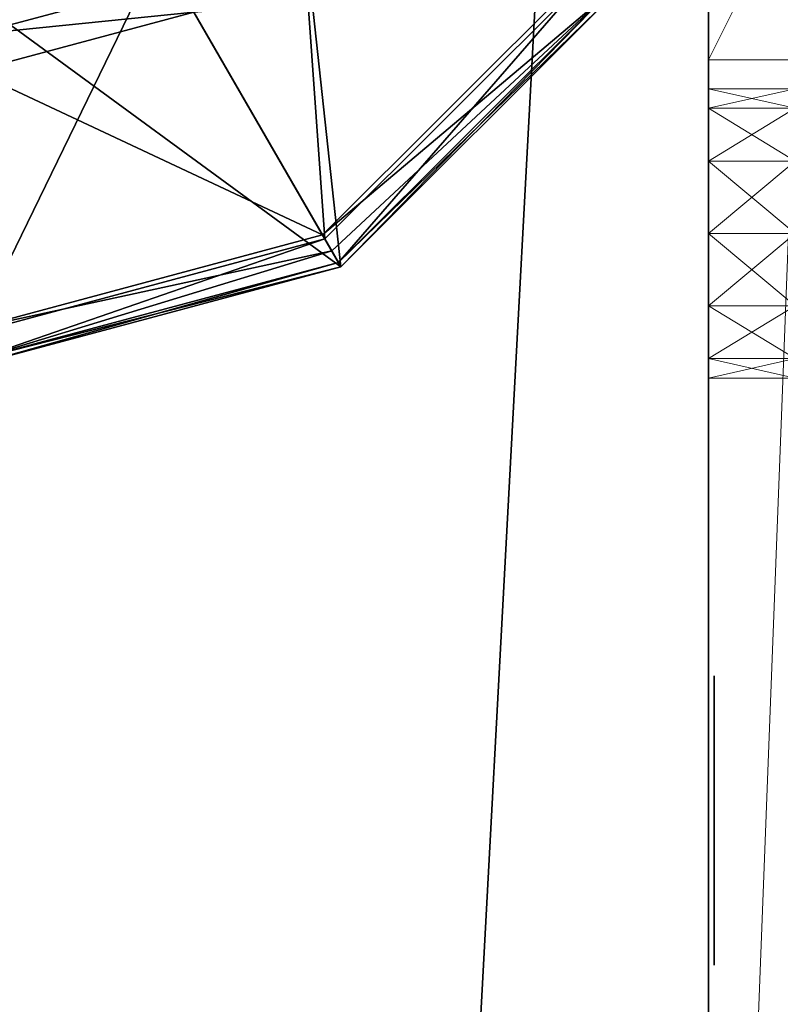
# Model space of a CAD drawing. Units: inches. Extents: x -37 to 179, y 55 to 147.
# Drawn here: x -6 to -6, y 144 to 145 of the extents above; entities that cross this region are included whole.
import ezdxf

# ---------------------------------------------------------------- set-up
doc = ezdxf.new("R2010")
doc.units = ezdxf.units.IN
doc.header["$LTSCALE"] = 0.3
doc.header["$MEASUREMENT"] = 0
for name, color, linetype in [('2D-T', 7, 'Continuous'), ('FOND-H', 1, 'Continuous'), ('PIETEMENT-V', 2, 'Continuous'), ('QUINCAILLERIE-NIVELEUR', 4, 'Continuous')]:
    doc.layers.add(name, color=color, linetype=linetype)
doc.layers.add('QUINCAILLERIE-CHR', color=4, linetype='Continuous', lineweight=13)
doc.styles.get("Standard").update_dxf_attribs({"font": 'ARIALN.TTF'})

# ---------------------------------------------------------------- blocks, each defined once
blk = doc.blocks.new('3-VO203028ARINDH')
at = {"layer": 'FOND-H'}
mesh = blk.add_polyface(dxfattribs=at)
corners = [(1, 0.625, 1.125), (1, 0.625, 0.5), (29, 0.625, 1.125), (29, 0.625, 0.5), (29, 19.25, 0.5), (29, 19.25, 1.125), (1, 19.25, 0.5), (1, 19.25, 1.125)]
mesh.append_faces([[corners[k] for k in face] for face in [(2, 1, 3, 3), (3, 5, 2, 2), (1, 4, 3, 3), (2, 7, 0, 0), (4, 7, 5, 5), (0, 6, 1, 1)]], dxfattribs={"vtx0": -1, "vtx2": -1})
mesh.append_faces([[corners[k] for k in face] for face in [(0, 1, 2, 2), (4, 5, 3, 3), (6, 4, 1, 1), (5, 7, 2, 2), (6, 7, 4, 4), (7, 6, 0, 0)]], dxfattribs={"vtx1": -1, "vtx2": -1})
at = {"layer": 'PIETEMENT-V'}
mesh = blk.add_polyface(dxfattribs=at)
corners = [(1, 19.25, 28), (1, 19.25, 0.5), (0, 19.25, 28), (0, 19.25, 0.5), (0, 0.625, 28), (1, 0.625, 28), (0, 0.625, 0.5), (1, 0.625, 0.5)]
mesh.append_faces([[corners[k] for k in face] for face in [(2, 1, 3, 3), (2, 5, 0, 0), (5, 6, 7, 7), (4, 3, 6, 6), (1, 6, 3, 3), (0, 7, 1, 1)]], dxfattribs={"vtx0": -1, "vtx2": -1})
mesh.append_faces([[corners[k] for k in face] for face in [(0, 1, 2, 2), (4, 5, 2, 2), (4, 6, 5, 5), (2, 3, 4, 4), (7, 6, 1, 1), (5, 7, 0, 0)]], dxfattribs={"vtx1": -1, "vtx2": -1})
mesh = blk.add_polyface(dxfattribs=at)
corners = [(1.00394, 16.58524, 18.17163), (1.00394, 16.41476, 18.17163), (1.00394, 16.59842, 18.12242), (1.00394, 16.40158, 18.12242), (1.00394, 16.58524, 18.0732), (1.00394, 16.41476, 18.0732), (1.00394, 16.54921, 18.03718), (1.00394, 16.45079, 18.03718), (1.00394, 16.5, 18.02399), (1.00394, 16.45079, 18.20765), (1.00394, 16.54921, 18.20765), (1.00394, 16.5, 18.22084)]
mesh.append_faces([[corners[k] for k in face] for face in [(0, 1, 2, 2), (2, 3, 4, 4), (4, 5, 6, 6), (1, 0, 9, 9), (4, 5, 2, 2), (2, 3, 0, 0), (0, 1, 10, 10), (5, 4, 7, 7)]], dxfattribs={"vtx0": -1, "vtx1": -1, "vtx2": -1})
mesh.append_faces([[corners[k] for k in face] for face in [(6, 7, 8, 8), (9, 10, 11, 11)]], dxfattribs={"vtx0": -1, "vtx2": -1})
mesh.append_faces([[corners[k] for k in face] for face in [(2, 1, 3, 3), (4, 3, 5, 5), (6, 5, 7, 7), (9, 0, 10, 10), (2, 5, 3, 3), (0, 3, 1, 1), (10, 1, 9, 9), (7, 4, 6, 6)]], dxfattribs={"vtx0": -1, "vtx2": -1, "vtx3": -1})
mesh = blk.add_polyface(dxfattribs=at)
corners = [(1.00394, 16.58524, 16.91179), (1.00394, 16.41476, 16.91179), (1.00394, 16.59842, 16.86257), (1.00394, 16.40158, 16.86257), (1.00394, 16.58524, 16.81336), (1.00394, 16.41476, 16.81336), (1.00394, 16.54921, 16.77733), (1.00394, 16.45079, 16.77733), (1.00394, 16.5, 16.76415), (1.00394, 16.45079, 16.94781), (1.00394, 16.54921, 16.94781), (1.00394, 16.5, 16.961)]
mesh.append_faces([[corners[k] for k in face] for face in [(0, 1, 2, 2), (2, 3, 4, 4), (4, 5, 6, 6), (1, 0, 9, 9), (4, 5, 2, 2), (2, 3, 0, 0), (0, 1, 10, 10), (5, 4, 7, 7)]], dxfattribs={"vtx0": -1, "vtx1": -1, "vtx2": -1})
mesh.append_faces([[corners[k] for k in face] for face in [(6, 7, 8, 8), (9, 10, 11, 11)]], dxfattribs={"vtx0": -1, "vtx2": -1})
mesh.append_faces([[corners[k] for k in face] for face in [(2, 1, 3, 3), (4, 3, 5, 5), (6, 5, 7, 7), (9, 0, 10, 10), (2, 5, 3, 3), (0, 3, 1, 1), (10, 1, 9, 9), (7, 4, 6, 6)]], dxfattribs={"vtx0": -1, "vtx2": -1, "vtx3": -1})
mesh = blk.add_polyface(dxfattribs=at)
corners = [(1.00394, 16.58524, 15.65194), (1.00394, 16.41476, 15.65194), (1.00394, 16.59842, 15.60273), (1.00394, 16.40158, 15.60273), (1.00394, 16.58524, 15.55352), (1.00394, 16.41476, 15.55352), (1.00394, 16.54921, 15.51749), (1.00394, 16.45079, 15.51749), (1.00394, 16.5, 15.50431), (1.00394, 16.45079, 15.68797), (1.00394, 16.54921, 15.68797), (1.00394, 16.5, 15.70116)]
mesh.append_faces([[corners[k] for k in face] for face in [(0, 1, 2, 2), (2, 3, 4, 4), (4, 5, 6, 6), (1, 0, 9, 9), (4, 5, 2, 2), (2, 3, 0, 0), (0, 1, 10, 10), (5, 4, 7, 7)]], dxfattribs={"vtx0": -1, "vtx1": -1, "vtx2": -1})
mesh.append_faces([[corners[k] for k in face] for face in [(6, 7, 8, 8), (9, 10, 11, 11)]], dxfattribs={"vtx0": -1, "vtx2": -1})
mesh.append_faces([[corners[k] for k in face] for face in [(2, 1, 3, 3), (4, 3, 5, 5), (6, 5, 7, 7), (9, 0, 10, 10), (2, 5, 3, 3), (0, 3, 1, 1), (10, 1, 9, 9), (7, 4, 6, 6)]], dxfattribs={"vtx0": -1, "vtx2": -1, "vtx3": -1})
mesh = blk.add_polyface(dxfattribs=at)
corners = [(1.00394, 16.58524, 14.3921), (1.00394, 16.41476, 14.3921), (1.00394, 16.59842, 14.34289), (1.00394, 16.40158, 14.34289), (1.00394, 16.58524, 14.29368), (1.00394, 16.41476, 14.29368), (1.00394, 16.54921, 14.25765), (1.00394, 16.45079, 14.25765), (1.00394, 16.5, 14.24446), (1.00394, 16.45079, 14.42813), (1.00394, 16.54921, 14.42813), (1.00394, 16.5, 14.44131)]
mesh.append_faces([[corners[k] for k in face] for face in [(0, 1, 2, 2), (2, 3, 4, 4), (4, 5, 6, 6), (1, 0, 9, 9), (4, 5, 2, 2), (2, 3, 0, 0), (0, 1, 10, 10), (5, 4, 7, 7)]], dxfattribs={"vtx0": -1, "vtx1": -1, "vtx2": -1})
mesh.append_faces([[corners[k] for k in face] for face in [(6, 7, 8, 8), (9, 10, 11, 11)]], dxfattribs={"vtx0": -1, "vtx2": -1})
mesh.append_faces([[corners[k] for k in face] for face in [(2, 1, 3, 3), (4, 3, 5, 5), (6, 5, 7, 7), (9, 0, 10, 10), (2, 5, 3, 3), (0, 3, 1, 1), (10, 1, 9, 9), (7, 4, 6, 6)]], dxfattribs={"vtx0": -1, "vtx2": -1, "vtx3": -1})
mesh = blk.add_polyface(dxfattribs=at)
corners = [(1.00394, 16.58524, 13.13226), (1.00394, 16.41476, 13.13226), (1.00394, 16.59842, 13.08305), (1.00394, 16.40158, 13.08305), (1.00394, 16.58524, 13.03383), (1.00394, 16.41476, 13.03383), (1.00394, 16.54921, 12.99781), (1.00394, 16.45079, 12.99781), (1.00394, 16.5, 12.98462), (1.00394, 16.45079, 13.16829), (1.00394, 16.54921, 13.16829), (1.00394, 16.5, 13.18147)]
mesh.append_faces([[corners[k] for k in face] for face in [(0, 1, 2, 2), (2, 3, 4, 4), (4, 5, 6, 6), (1, 0, 9, 9), (4, 5, 2, 2), (2, 3, 0, 0), (0, 1, 10, 10), (5, 4, 7, 7)]], dxfattribs={"vtx0": -1, "vtx1": -1, "vtx2": -1})
mesh.append_faces([[corners[k] for k in face] for face in [(6, 7, 8, 8), (9, 10, 11, 11)]], dxfattribs={"vtx0": -1, "vtx2": -1})
mesh.append_faces([[corners[k] for k in face] for face in [(2, 1, 3, 3), (4, 3, 5, 5), (6, 5, 7, 7), (9, 0, 10, 10), (2, 5, 3, 3), (0, 3, 1, 1), (10, 1, 9, 9), (7, 4, 6, 6)]], dxfattribs={"vtx0": -1, "vtx2": -1, "vtx3": -1})
mesh = blk.add_polyface(dxfattribs=at)
corners = [(1.00394, 16.58524, 11.87242), (1.00394, 16.41476, 11.87242), (1.00394, 16.59842, 11.8232), (1.00394, 16.40158, 11.8232), (1.00394, 16.58524, 11.77399), (1.00394, 16.41476, 11.77399), (1.00394, 16.54921, 11.73796), (1.00394, 16.45079, 11.73796), (1.00394, 16.5, 11.72478), (1.00394, 16.45079, 11.90844), (1.00394, 16.54921, 11.90844), (1.00394, 16.5, 11.92163)]
mesh.append_faces([[corners[k] for k in face] for face in [(0, 1, 2, 2), (2, 3, 4, 4), (4, 5, 6, 6), (1, 0, 9, 9), (4, 5, 2, 2), (2, 3, 0, 0), (0, 1, 10, 10), (5, 4, 7, 7)]], dxfattribs={"vtx0": -1, "vtx1": -1, "vtx2": -1})
mesh.append_faces([[corners[k] for k in face] for face in [(6, 7, 8, 8), (9, 10, 11, 11)]], dxfattribs={"vtx0": -1, "vtx2": -1})
mesh.append_faces([[corners[k] for k in face] for face in [(2, 1, 3, 3), (4, 3, 5, 5), (6, 5, 7, 7), (9, 0, 10, 10), (2, 5, 3, 3), (0, 3, 1, 1), (10, 1, 9, 9), (7, 4, 6, 6)]], dxfattribs={"vtx0": -1, "vtx2": -1, "vtx3": -1})
mesh = blk.add_polyface(dxfattribs=at)
corners = [(1.00394, 16.58524, 10.61257), (1.00394, 16.41476, 10.61257), (1.00394, 16.59842, 10.56336), (1.00394, 16.40158, 10.56336), (1.00394, 16.58524, 10.51415), (1.00394, 16.41476, 10.51415), (1.00394, 16.54921, 10.47812), (1.00394, 16.45079, 10.47812), (1.00394, 16.5, 10.46494), (1.00394, 16.45079, 10.6486), (1.00394, 16.54921, 10.6486), (1.00394, 16.5, 10.66179)]
mesh.append_faces([[corners[k] for k in face] for face in [(0, 1, 2, 2), (2, 3, 4, 4), (4, 5, 6, 6), (1, 0, 9, 9), (4, 5, 2, 2), (2, 3, 0, 0), (0, 1, 10, 10), (5, 4, 7, 7)]], dxfattribs={"vtx0": -1, "vtx1": -1, "vtx2": -1})
mesh.append_faces([[corners[k] for k in face] for face in [(6, 7, 8, 8), (9, 10, 11, 11)]], dxfattribs={"vtx0": -1, "vtx2": -1})
mesh.append_faces([[corners[k] for k in face] for face in [(2, 1, 3, 3), (4, 3, 5, 5), (6, 5, 7, 7), (9, 0, 10, 10), (2, 5, 3, 3), (0, 3, 1, 1), (10, 1, 9, 9), (7, 4, 6, 6)]], dxfattribs={"vtx0": -1, "vtx2": -1, "vtx3": -1})
mesh = blk.add_polyface(dxfattribs=at)
corners = [(1.00394, 16.58524, 9.35273), (1.00394, 16.41476, 9.35273), (1.00394, 16.59842, 9.30352), (1.00394, 16.40158, 9.30352), (1.00394, 16.58524, 9.25431), (1.00394, 16.41476, 9.25431), (1.00394, 16.54921, 9.21828), (1.00394, 16.45079, 9.21828), (1.00394, 16.5, 9.20509), (1.00394, 16.45079, 9.38876), (1.00394, 16.54921, 9.38876), (1.00394, 16.5, 9.40194)]
mesh.append_faces([[corners[k] for k in face] for face in [(0, 1, 2, 2), (2, 3, 4, 4), (4, 5, 6, 6), (1, 0, 9, 9), (4, 5, 2, 2), (2, 3, 0, 0), (0, 1, 10, 10), (5, 4, 7, 7)]], dxfattribs={"vtx0": -1, "vtx1": -1, "vtx2": -1})
mesh.append_faces([[corners[k] for k in face] for face in [(6, 7, 8, 8), (9, 10, 11, 11)]], dxfattribs={"vtx0": -1, "vtx2": -1})
mesh.append_faces([[corners[k] for k in face] for face in [(2, 1, 3, 3), (4, 3, 5, 5), (6, 5, 7, 7), (9, 0, 10, 10), (2, 5, 3, 3), (0, 3, 1, 1), (10, 1, 9, 9), (7, 4, 6, 6)]], dxfattribs={"vtx0": -1, "vtx2": -1, "vtx3": -1})
mesh = blk.add_polyface(dxfattribs=at)
corners = [(1.00394, 16.58524, 8.09289), (1.00394, 16.41476, 8.09289), (1.00394, 16.59842, 8.04368), (1.00394, 16.40158, 8.04368), (1.00394, 16.58524, 7.99446), (1.00394, 16.41476, 7.99446), (1.00394, 16.54921, 7.95844), (1.00394, 16.45079, 7.95844), (1.00394, 16.5, 7.94525), (1.00394, 16.45079, 8.12891), (1.00394, 16.54921, 8.12891), (1.00394, 16.5, 8.1421)]
mesh.append_faces([[corners[k] for k in face] for face in [(0, 1, 2, 2), (2, 3, 4, 4), (4, 5, 6, 6), (1, 0, 9, 9), (4, 5, 2, 2), (2, 3, 0, 0), (0, 1, 10, 10), (5, 4, 7, 7)]], dxfattribs={"vtx0": -1, "vtx1": -1, "vtx2": -1})
mesh.append_faces([[corners[k] for k in face] for face in [(6, 7, 8, 8), (9, 10, 11, 11)]], dxfattribs={"vtx0": -1, "vtx2": -1})
mesh.append_faces([[corners[k] for k in face] for face in [(2, 1, 3, 3), (4, 3, 5, 5), (6, 5, 7, 7), (9, 0, 10, 10), (2, 5, 3, 3), (0, 3, 1, 1), (10, 1, 9, 9), (7, 4, 6, 6)]], dxfattribs={"vtx0": -1, "vtx2": -1, "vtx3": -1})
mesh = blk.add_polyface(dxfattribs=at)
corners = [(1.00394, 16.58524, 6.83305), (1.00394, 16.41476, 6.83305), (1.00394, 16.59842, 6.78383), (1.00394, 16.40158, 6.78383), (1.00394, 16.58524, 6.73462), (1.00394, 16.41476, 6.73462), (1.00394, 16.54921, 6.6986), (1.00394, 16.45079, 6.6986), (1.00394, 16.5, 6.68541), (1.00394, 16.45079, 6.86907), (1.00394, 16.54921, 6.86907), (1.00394, 16.5, 6.88226)]
mesh.append_faces([[corners[k] for k in face] for face in [(0, 1, 2, 2), (2, 3, 4, 4), (4, 5, 6, 6), (1, 0, 9, 9), (4, 5, 2, 2), (2, 3, 0, 0), (0, 1, 10, 10), (5, 4, 7, 7)]], dxfattribs={"vtx0": -1, "vtx1": -1, "vtx2": -1})
mesh.append_faces([[corners[k] for k in face] for face in [(6, 7, 8, 8), (9, 10, 11, 11)]], dxfattribs={"vtx0": -1, "vtx2": -1})
mesh.append_faces([[corners[k] for k in face] for face in [(2, 1, 3, 3), (4, 3, 5, 5), (6, 5, 7, 7), (9, 0, 10, 10), (2, 5, 3, 3), (0, 3, 1, 1), (10, 1, 9, 9), (7, 4, 6, 6)]], dxfattribs={"vtx0": -1, "vtx2": -1, "vtx3": -1})
mesh = blk.add_polyface(dxfattribs=at)
corners = [(1.00394, 16.58524, 23.211), (1.00394, 16.41476, 23.211), (1.00394, 16.59842, 23.16179), (1.00394, 16.40158, 23.16179), (1.00394, 16.58524, 23.11257), (1.00394, 16.41476, 23.11257), (1.00394, 16.54921, 23.07655), (1.00394, 16.45079, 23.07655), (1.00394, 16.5, 23.06336), (1.00394, 16.45079, 23.24702), (1.00394, 16.54921, 23.24702), (1.00394, 16.5, 23.26021)]
mesh.append_faces([[corners[k] for k in face] for face in [(0, 1, 2, 2), (2, 3, 4, 4), (4, 5, 6, 6), (1, 0, 9, 9), (4, 5, 2, 2), (2, 3, 0, 0), (0, 1, 10, 10), (5, 4, 7, 7)]], dxfattribs={"vtx0": -1, "vtx1": -1, "vtx2": -1})
mesh.append_faces([[corners[k] for k in face] for face in [(6, 7, 8, 8), (9, 10, 11, 11)]], dxfattribs={"vtx0": -1, "vtx2": -1})
mesh.append_faces([[corners[k] for k in face] for face in [(2, 1, 3, 3), (4, 3, 5, 5), (6, 5, 7, 7), (9, 0, 10, 10), (2, 5, 3, 3), (0, 3, 1, 1), (10, 1, 9, 9), (7, 4, 6, 6)]], dxfattribs={"vtx0": -1, "vtx2": -1, "vtx3": -1})
mesh = blk.add_polyface(dxfattribs=at)
corners = [(1.00394, 16.58524, 21.95116), (1.00394, 16.41476, 21.95116), (1.00394, 16.59842, 21.90194), (1.00394, 16.40158, 21.90194), (1.00394, 16.58524, 21.85273), (1.00394, 16.41476, 21.85273), (1.00394, 16.54921, 21.81671), (1.00394, 16.45079, 21.81671), (1.00394, 16.5, 21.80352), (1.00394, 16.45079, 21.98718), (1.00394, 16.54921, 21.98718), (1.00394, 16.5, 22.00037)]
mesh.append_faces([[corners[k] for k in face] for face in [(0, 1, 2, 2), (2, 3, 4, 4), (4, 5, 6, 6), (1, 0, 9, 9), (4, 5, 2, 2), (2, 3, 0, 0), (0, 1, 10, 10), (5, 4, 7, 7)]], dxfattribs={"vtx0": -1, "vtx1": -1, "vtx2": -1})
mesh.append_faces([[corners[k] for k in face] for face in [(6, 7, 8, 8), (9, 10, 11, 11)]], dxfattribs={"vtx0": -1, "vtx2": -1})
mesh.append_faces([[corners[k] for k in face] for face in [(2, 1, 3, 3), (4, 3, 5, 5), (6, 5, 7, 7), (9, 0, 10, 10), (2, 5, 3, 3), (0, 3, 1, 1), (10, 1, 9, 9), (7, 4, 6, 6)]], dxfattribs={"vtx0": -1, "vtx2": -1, "vtx3": -1})
mesh = blk.add_polyface(dxfattribs=at)
corners = [(1.00394, 16.58524, 20.69131), (1.00394, 16.41476, 20.69131), (1.00394, 16.59842, 20.6421), (1.00394, 16.40158, 20.6421), (1.00394, 16.58524, 20.59289), (1.00394, 16.41476, 20.59289), (1.00394, 16.54921, 20.55686), (1.00394, 16.45079, 20.55686), (1.00394, 16.5, 20.54368), (1.00394, 16.45079, 20.72734), (1.00394, 16.54921, 20.72734), (1.00394, 16.5, 20.74053)]
mesh.append_faces([[corners[k] for k in face] for face in [(0, 1, 2, 2), (2, 3, 4, 4), (4, 5, 6, 6), (1, 0, 9, 9), (4, 5, 2, 2), (2, 3, 0, 0), (0, 1, 10, 10), (5, 4, 7, 7)]], dxfattribs={"vtx0": -1, "vtx1": -1, "vtx2": -1})
mesh.append_faces([[corners[k] for k in face] for face in [(6, 7, 8, 8), (9, 10, 11, 11)]], dxfattribs={"vtx0": -1, "vtx2": -1})
mesh.append_faces([[corners[k] for k in face] for face in [(2, 1, 3, 3), (4, 3, 5, 5), (6, 5, 7, 7), (9, 0, 10, 10), (2, 5, 3, 3), (0, 3, 1, 1), (10, 1, 9, 9), (7, 4, 6, 6)]], dxfattribs={"vtx0": -1, "vtx2": -1, "vtx3": -1})
mesh = blk.add_polyface(dxfattribs=at)
corners = [(1.00394, 16.58524, 19.43147), (1.00394, 16.41476, 19.43147), (1.00394, 16.59842, 19.38226), (1.00394, 16.40158, 19.38226), (1.00394, 16.58524, 19.33305), (1.00394, 16.41476, 19.33305), (1.00394, 16.54921, 19.29702), (1.00394, 16.45079, 19.29702), (1.00394, 16.5, 19.28383), (1.00394, 16.45079, 19.4675), (1.00394, 16.54921, 19.4675), (1.00394, 16.5, 19.48068)]
mesh.append_faces([[corners[k] for k in face] for face in [(0, 1, 2, 2), (2, 3, 4, 4), (4, 5, 6, 6), (1, 0, 9, 9), (4, 5, 2, 2), (2, 3, 0, 0), (0, 1, 10, 10), (5, 4, 7, 7)]], dxfattribs={"vtx0": -1, "vtx1": -1, "vtx2": -1})
mesh.append_faces([[corners[k] for k in face] for face in [(6, 7, 8, 8), (9, 10, 11, 11)]], dxfattribs={"vtx0": -1, "vtx2": -1})
mesh.append_faces([[corners[k] for k in face] for face in [(2, 1, 3, 3), (4, 3, 5, 5), (6, 5, 7, 7), (9, 0, 10, 10), (2, 5, 3, 3), (0, 3, 1, 1), (10, 1, 9, 9), (7, 4, 6, 6)]], dxfattribs={"vtx0": -1, "vtx2": -1, "vtx3": -1})
at = {"layer": 'QUINCAILLERIE-CHR'}
mesh = blk.add_polyface(dxfattribs=at)
corners = [(1, 15.68563, 27.34055), (1, 16.81437, 27.34055), (1, 15.69882, 27.29134), (1, 16.80118, 27.29134), (1, 15.68563, 27.24213), (1, 16.81437, 27.24213), (1.82677, 15.36417, 27.94094), (1.94488, 15.48228, 27.94094), (1.82677, 15.36417, 28), (1.94488, 15.48228, 28), (1.7939, 15.55118, 27.94094), (1.80709, 15.60039, 27.94094), (1.7939, 15.64961, 27.94094), (1.05906, 15.36417, 27.94094), (1.65945, 15.51515, 27.94094), (1.70866, 15.50197, 27.94094), (1.75787, 15.51515, 27.94094), (1.05906, 17.13583, 27.94094), (1.62342, 16.85039, 27.94094), (1.62342, 15.64961, 27.94094), (1.61024, 15.60039, 27.94094), (1.82677, 17.13583, 27.94094), (1.65945, 16.98484, 27.94094), (1.62342, 16.94882, 27.94094), (1.61024, 16.89961, 27.94094), (1.94488, 17.01772, 27.94094), (1.7939, 16.94882, 27.94094), (1.75787, 16.98484, 27.94094), (1.70866, 16.99803, 27.94094), (1.7939, 16.85039, 27.94094), (1.80709, 16.89961, 27.94094), (1.75787, 15.68563, 27.94094), (1.75787, 16.81437, 27.94094), (1.70866, 16.80118, 27.94094), (1.70866, 15.69882, 27.94094), (1.65945, 15.68563, 27.94094), (1.65945, 16.81437, 27.94094), (1.62342, 15.55118, 27.94094), (1, 15.36417, 28), (1, 15.36417, 27.17323), (1.05906, 15.36417, 27.17323), (1.05906, 15.48228, 27.05512), (1, 15.48228, 27.05512), (1.05906, 15.55118, 27.2061), (1.05906, 15.51515, 27.24213), (1.05906, 15.50197, 27.29134), (1.05906, 17.01772, 27.05512), (1.05906, 15.64961, 27.2061), (1.05906, 15.60039, 27.19291), (1.05906, 17.13583, 27.17323), (1.05906, 16.94882, 27.2061), (1.05906, 16.89961, 27.19291), (1.05906, 16.85039, 27.2061), (1.05906, 16.98484, 27.34055), (1.05906, 16.99803, 27.29134), (1.05906, 16.98484, 27.24213), (1.05906, 16.85039, 27.37658), (1.05906, 16.89961, 27.38976), (1.05906, 16.94882, 27.37658), (1.05906, 15.51515, 27.34055), (1.05906, 15.55118, 27.37658), (1.05906, 15.60039, 27.38976), (1.05906, 16.81437, 27.24213), (1.05906, 15.68563, 27.24213), (1.05906, 15.69882, 27.29134), (1.05906, 16.80118, 27.29134), (1.05906, 15.68563, 27.34055), (1.05906, 16.81437, 27.34055), (1.05906, 15.64961, 27.37658), (1, 17.01772, 27.05512), (1, 17.13583, 27.17323), (1, 17.13583, 28), (1.82677, 17.13583, 28), (1.94488, 17.01772, 28), (1.65945, 16.81437, 28), (1.70866, 16.80118, 28), (1.75787, 16.81437, 28), (1.7939, 16.85039, 28), (1.80709, 16.89961, 28), (1.7939, 16.94882, 28), (1.75787, 16.98484, 28), (1.70866, 16.99803, 28), (1.65945, 16.98484, 28), (1.62342, 16.94882, 28), (1.61024, 16.89961, 28), (1.62342, 16.85039, 28), (1.65945, 15.51515, 28), (1.70866, 15.50197, 28), (1.75787, 15.51515, 28), (1.7939, 15.55118, 28), (1.80709, 15.60039, 28), (1.7939, 15.64961, 28), (1.75787, 15.68563, 28), (1.70866, 15.69882, 28), (1.65945, 15.68563, 28), (1.62342, 15.64961, 28), (1.61024, 15.60039, 28), (1.62342, 15.55118, 28), (1, 15.55118, 27.2061), (1, 15.60039, 27.19291), (1, 15.64961, 27.2061), (1, 15.51515, 27.34055), (1, 15.50197, 27.29134), (1, 15.51515, 27.24213), (1, 15.64961, 27.37658), (1, 15.60039, 27.38976), (1, 15.55118, 27.37658), (1, 16.98484, 27.34055), (1, 16.94882, 27.37658), (1, 16.89961, 27.38976), (1, 16.94882, 27.2061), (1, 16.98484, 27.24213), (1, 16.99803, 27.29134), (1, 16.85039, 27.2061), (1, 16.89961, 27.19291), (1, 16.85039, 27.37658)]
mesh.append_faces([[corners[k] for k in face] for face in [(0, 1, 2, 2), (2, 3, 4, 4), (6, 10, 7, 7), (13, 14, 6, 6), (17, 18, 13, 13), (21, 22, 17, 17), (25, 26, 21, 21), (7, 29, 25, 25), (31, 32, 12, 12), (32, 31, 33, 33), (19, 18, 35, 35), (41, 43, 40, 40), (46, 47, 41, 41), (49, 50, 46, 46), (17, 53, 49, 49), (13, 56, 17, 17), (40, 59, 13, 13), (62, 63, 52, 52), (63, 62, 64, 64), (64, 65, 66, 66), (66, 67, 68, 68), (39, 98, 42, 42), (38, 101, 39, 39), (71, 104, 38, 38), (70, 107, 71, 71), (69, 110, 70, 70), (42, 113, 69, 69), (4, 5, 100, 100), (1, 0, 115, 115), (9, 89, 8, 8), (73, 77, 9, 9), (72, 79, 73, 73), (71, 82, 72, 72), (38, 85, 71, 71), (8, 86, 38, 38), (85, 94, 74, 74), (74, 94, 75, 75), (75, 92, 76, 76), (76, 91, 77, 77)]], dxfattribs={"vtx0": -1, "vtx1": -1, "vtx2": -1})
mesh.append_faces([[corners[k] for k in face] for face in [(13, 18, 19, 19), (12, 29, 7, 7), (52, 47, 46, 46), (68, 56, 13, 13), (100, 113, 42, 42), (115, 104, 71, 71), (9, 77, 91, 91), (38, 95, 85, 85)]], dxfattribs={"vtx0": -1, "vtx1": -1, "vtx2": -1, "vtx3": -1})
mesh.append_faces([[corners[k] for k in face] for face in [(8, 7, 9, 9), (41, 39, 42, 42), (49, 69, 70, 70), (73, 21, 72, 72), (9, 25, 73, 73), (46, 42, 69, 69)]], dxfattribs={"vtx0": -1, "vtx2": -1})
mesh.append_faces([[corners[k] for k in face] for face in [(2, 1, 3, 3), (4, 3, 5, 5), (7, 10, 11, 11), (7, 11, 12, 12), (6, 14, 15, 15), (6, 15, 16, 16), (13, 19, 20, 20), (17, 22, 23, 23), (17, 23, 24, 24), (21, 26, 27, 27), (21, 27, 28, 28), (25, 29, 30, 30), (25, 30, 26, 26), (12, 32, 29, 29), (33, 31, 34, 34), (33, 34, 35, 35), (35, 18, 36, 36), (35, 36, 33, 33), (13, 37, 14, 14), (13, 8, 38, 38), (13, 38, 39, 39), (40, 43, 44, 44), (40, 44, 45, 45), (41, 47, 48, 48), (41, 48, 43, 43), (46, 50, 51, 51), (46, 51, 52, 52), (49, 53, 54, 54), (49, 54, 55, 55), (17, 56, 57, 57), (17, 57, 58, 58), (13, 59, 60, 60), (13, 60, 61, 61), (52, 63, 47, 47), (64, 62, 65, 65), (66, 65, 67, 67), (68, 67, 56, 56), (17, 70, 71, 71), (17, 71, 72, 72), (42, 98, 99, 99), (42, 99, 100, 100), (39, 101, 102, 102), (39, 102, 103, 103), (38, 104, 105, 105), (38, 105, 106, 106), (71, 107, 108, 108), (71, 108, 109, 109), (70, 110, 111, 111), (70, 111, 112, 112), (69, 113, 114, 114), (69, 114, 110, 110), (100, 5, 113, 113), (115, 0, 104, 104), (8, 89, 88, 88), (8, 88, 87, 87), (9, 91, 90, 90), (73, 79, 78, 78), (73, 78, 77, 77), (72, 82, 81, 81), (72, 81, 80, 80), (71, 85, 84, 84), (71, 84, 83, 83), (38, 86, 97, 97), (38, 97, 96, 96), (75, 94, 93, 93), (75, 93, 92, 92), (76, 92, 91, 91)]], dxfattribs={"vtx0": -1, "vtx2": -1, "vtx3": -1})
mesh.append_faces([[corners[k] for k in face] for face in [(6, 7, 8, 8), (6, 8, 13, 13), (40, 39, 41, 41), (46, 69, 49, 49), (49, 70, 17, 17), (25, 21, 73, 73), (7, 25, 9, 9), (41, 42, 46, 46)]], dxfattribs={"vtx1": -1, "vtx2": -1})
mesh.append_faces([[corners[k] for k in face] for face in [(16, 10, 6, 6), (20, 37, 13, 13), (28, 22, 21, 21), (24, 18, 17, 17), (55, 50, 49, 49), (58, 53, 17, 17), (45, 59, 40, 40), (61, 68, 13, 13), (106, 101, 38, 38), (103, 98, 39, 39), (112, 107, 70, 70), (109, 115, 71, 71), (87, 86, 8, 8), (96, 95, 38, 38), (95, 94, 85, 85), (90, 89, 9, 9), (83, 82, 71, 71), (80, 79, 72, 72)]], dxfattribs={"vtx1": -1, "vtx2": -1, "vtx3": -1})
mesh.append_faces([[corners[k] for k in face] for face in [(36, 74, 33, 33), (33, 74, 75, 75), (33, 75, 32, 32), (32, 75, 76, 76), (32, 76, 29, 29), (29, 76, 77, 77), (29, 77, 30, 30), (30, 77, 78, 78), (30, 78, 26, 26), (26, 78, 79, 79), (26, 79, 27, 27), (27, 79, 80, 80), (27, 80, 28, 28), (28, 80, 81, 81), (28, 81, 22, 22), (22, 81, 82, 82), (22, 82, 23, 23), (23, 82, 83, 83), (23, 83, 24, 24), (24, 83, 84, 84), (24, 84, 18, 18), (18, 84, 85, 85), (18, 85, 36, 36), (36, 85, 74, 74), (14, 86, 15, 15), (15, 86, 87, 87), (15, 87, 16, 16), (16, 87, 88, 88), (16, 88, 10, 10), (10, 88, 89, 89), (10, 89, 11, 11), (11, 89, 90, 90), (11, 90, 12, 12), (12, 90, 91, 91), (12, 91, 31, 31), (31, 91, 92, 92), (31, 92, 34, 34), (34, 92, 93, 93), (34, 93, 35, 35), (35, 93, 94, 94), (35, 94, 19, 19), (19, 94, 95, 95), (19, 95, 20, 20), (20, 95, 96, 96), (20, 96, 37, 37), (37, 96, 97, 97), (37, 97, 14, 14), (14, 97, 86, 86), (53, 107, 54, 54), (54, 107, 112, 112), (54, 112, 55, 55), (55, 112, 111, 111), (55, 111, 50, 50), (50, 111, 110, 110), (50, 110, 51, 51), (51, 110, 114, 114), (51, 114, 52, 52), (52, 114, 113, 113), (52, 113, 62, 62), (62, 113, 5, 5), (62, 5, 65, 65), (65, 5, 3, 3), (65, 3, 67, 67), (67, 3, 1, 1), (67, 1, 56, 56), (56, 1, 115, 115), (56, 115, 57, 57), (57, 115, 109, 109), (57, 109, 58, 58), (58, 109, 108, 108), (58, 108, 53, 53), (53, 108, 107, 107), (66, 0, 64, 64), (64, 0, 2, 2), (64, 2, 63, 63), (63, 2, 4, 4), (63, 4, 47, 47), (47, 4, 100, 100), (47, 100, 48, 48), (48, 100, 99, 99), (48, 99, 43, 43), (43, 99, 98, 98), (43, 98, 44, 44), (44, 98, 103, 103), (44, 103, 45, 45), (45, 103, 102, 102), (45, 102, 59, 59), (59, 102, 101, 101), (59, 101, 60, 60), (60, 101, 106, 106), (60, 106, 61, 61), (61, 106, 105, 105), (61, 105, 68, 68), (68, 105, 104, 104), (68, 104, 66, 66), (66, 104, 0, 0)]], dxfattribs={"vtx2": -1})
mesh.append_faces([[corners[k] for k in face] for face in [(39, 40, 13, 13), (72, 21, 17, 17)]], dxfattribs={"vtx2": -1, "vtx3": -1})
at = {"layer": 'QUINCAILLERIE-NIVELEUR'}
mesh = blk.add_polyface(dxfattribs=at)
corners = [(0.75, 16.8769, 0.02561), (0.5, 16.81326, 0.01311), (0.74833, 16.8798, 0.01311), (0.93301, 17.05991, 0.02561), (0.93011, 17.06158, 0.01311), (1, 17.30991, 0.02561), (0.975, 17.30991, 0.00061), (0.99665, 17.30991, 0.01311), (0.91136, 17.07241, 0.00061), (0.7375, 16.89855, 0.00061), (0.74375, 16.88772, 0.00395), (0.65, 17.0501, 0.00061), (0.75981, 17.15991, 0.00061), (0.93301, 17.05991, 0.10061), (1, 17.30991, 0.10061), (0.75, 16.8769, 0.10061), (0.5, 16.80991, 0.02561), (0.6375, 17.07175, 0.0073), (0.73816, 17.17241, 0.0073), (0.71651, 17.18491, 0.10061), (0.625, 17.0934, 0.10061), (0.66236, 17.11641, 0.41623), (0.71875, 17.18361, 0.40061), (0.71875, 17.18361, 0.41623), (1, 17.30991, 0.34729), (0.99665, 17.30991, 0.35979), (0.93301, 17.05991, 0.34729), (0.93011, 17.06158, 0.35979), (0.75, 16.8769, 0.34729), (0.74833, 16.8798, 0.35979), (0.73905, 16.89586, 0.37209), (0.5, 16.81326, 0.35979), (0.91405, 17.07086, 0.37209), (0.9781, 17.30991, 0.37209), (0.6263, 17.09116, 0.40061), (0.75, 17.30991, 0.10061), (0.625, 17.0934, 0.25061), (0.71651, 17.18491, 0.25061)]
mesh.append_faces([[corners[k] for k in face] for face in [(9, 11, 8, 8), (14, 19, 13, 13), (13, 20, 15, 15), (35, 13, 19, 19)]], dxfattribs={"vtx0": -1, "vtx1": -1, "vtx2": -1})
mesh.append_faces([[corners[k] for k in face] for face in [(8, 11, 12, 12), (13, 19, 20, 20), (15, 20, 19, 19), (35, 14, 13, 13), (19, 13, 15, 15)]], dxfattribs={"vtx0": -1, "vtx2": -1, "vtx3": -1})
mesh.append_faces([[corners[k] for k in face] for face in [(0, 1, 2, 2), (0, 2, 3, 3), (3, 2, 4, 4), (3, 4, 5, 5), (6, 7, 8, 8), (8, 7, 4, 4), (8, 4, 9, 9), (9, 4, 10, 10), (2, 1, 10, 10), (2, 10, 4, 4), (13, 3, 14, 14), (15, 16, 0, 0), (15, 0, 13, 13), (13, 0, 3, 3), (11, 17, 12, 12), (12, 17, 18, 18), (21, 22, 23, 23), (24, 25, 26, 26), (26, 25, 27, 27), (26, 27, 28, 28), (28, 27, 29, 29), (30, 31, 29, 29), (30, 29, 32, 32), (32, 29, 27, 27), (32, 27, 33, 33), (34, 30, 22, 22), (22, 30, 32, 32), (14, 24, 13, 13), (13, 24, 26, 26), (13, 26, 15, 15), (15, 26, 28, 28), (19, 36, 37, 37)]], dxfattribs={"vtx2": -1})
mesh = blk.add_polyface(dxfattribs=at)
corners = [(0.71651, 17.18491, 0.05061), (0.72231, 17.18156, 0.02561), (0.625, 17.0934, 0.05061), (0.62835, 17.0876, 0.02561), (0.5, 16.80991, 0.02561), (0.5, 16.81326, 0.01311), (0.75, 16.8769, 0.02561), (0.7375, 16.89855, 0.00061), (0.74375, 16.88772, 0.00395), (0.5, 16.83491, 0.00061), (0.5, 17.00991, 0.00061), (0.65, 17.0501, 0.00061), (0.5, 16.80991, 0.10061), (0.75, 16.8769, 0.10061), (0.5, 17.03491, 0.0073), (0.6375, 17.07175, 0.0073), (0.73816, 17.17241, 0.0073), (0.71651, 17.18491, 0.10061), (0.625, 17.0934, 0.10061), (0.61536, 17.2104, 0.81576), (0.64002, 17.24989, 0.81838), (0.57992, 17.18021, 0.81315), (0.5815, 17.1812, 0.92022), (0.59802, 17.19329, 0.89814), (0.61657, 17.21183, 0.92283), (0.58308, 17.18221, 1.02728), (0.59863, 17.1938, 1.00514), (0.61776, 17.21326, 1.02989), (0.60231, 17.19703, 1.08211), (0.58008, 17.18031, 1.05734), (0.61546, 17.21052, 1.05995), (0.58464, 17.18324, 1.13434), (0.59923, 17.19431, 1.11214), (0.61894, 17.21472, 1.13695), (0.60369, 17.19829, 1.18918), (0.58075, 17.18073, 1.16434), (0.61597, 17.21112, 1.16695), (0.58619, 17.18429, 1.2414), (0.59983, 17.19483, 1.21914), (0.6201, 17.21618, 1.24401), (0.60505, 17.19958, 1.29624), (0.58142, 17.18115, 1.27134), (0.61649, 17.21173, 1.27395), (0.58772, 17.18536, 1.34846), (0.60042, 17.19535, 1.32615), (0.62124, 17.21766, 1.35107), (0.60639, 17.20087, 1.4033), (0.58208, 17.18157, 1.37834), (0.61699, 17.21233, 1.38095), (0.58924, 17.18644, 1.45553), (0.60102, 17.19587, 1.43315), (0.62236, 17.21916, 1.45814), (0.60772, 17.20219, 1.51036), (0.58275, 17.182, 1.48534), (0.6175, 17.21294, 1.48795), (0.60904, 17.20352, 1.61742), (0.58341, 17.18243, 1.59234), (0.618, 17.21355, 1.59495), (0.61033, 17.20486, 1.72449), (0.58351, 17.18449, 1.69854), (0.6185, 17.21416, 1.70196), (0.61162, 17.20622, 1.83155), (0.58473, 17.1833, 1.80635), (0.61899, 17.21478, 1.80896), (0.5, 17.05732, 0.65061), (0.71875, 17.18361, 0.41623), (0.71875, 17.18361, 0.65061), (0.63193, 17.23374, 0.65061), (0.57617, 17.17798, 0.65061), (0.5, 17.05732, 0.41623), (0.58639, 17.07255, 0.41623), (0.66236, 17.11641, 0.41623), (0.6263, 17.09116, 0.40061), (0.71875, 17.18361, 0.40061), (0.75, 16.8769, 0.34729), (0.74833, 16.8798, 0.35979), (0.5, 16.80991, 0.34729), (0.5, 16.83181, 0.37209), (0.5, 16.81326, 0.35979), (0.73905, 16.89586, 0.37209), (0.5, 17.05991, 0.10061), (0.625, 17.0934, 0.25061)]
mesh.append_faces([[corners[k] for k in face] for face in [(9, 10, 7, 7), (12, 80, 13, 13)]], dxfattribs={"vtx0": -1, "vtx1": -1, "vtx2": -1})
mesh.append_faces([[corners[k] for k in face] for face in [(64, 65, 66, 66), (65, 70, 71, 71)]], dxfattribs={"vtx0": -1, "vtx2": -1})
mesh.append_faces([[corners[k] for k in face] for face in [(7, 10, 11, 11), (66, 67, 68, 68), (13, 80, 18, 18)]], dxfattribs={"vtx0": -1, "vtx2": -1, "vtx3": -1})
mesh.append_faces([[corners[k] for k in face] for face in [(69, 70, 65, 65)]], dxfattribs={"vtx1": -1, "vtx2": -1})
mesh.append_faces([[corners[k] for k in face] for face in [(0, 1, 2, 2), (2, 1, 3, 3), (4, 5, 6, 6), (7, 8, 9, 9), (12, 4, 13, 13), (11, 14, 15, 15), (1, 16, 3, 3), (3, 16, 15, 15), (17, 0, 18, 18), (18, 0, 2, 2), (19, 20, 21, 21), (22, 23, 24, 24), (25, 26, 27, 27), (28, 29, 30, 30), (31, 32, 33, 33), (34, 35, 36, 36), (37, 38, 39, 39), (40, 41, 42, 42), (43, 44, 45, 45), (46, 47, 48, 48), (49, 50, 51, 51), (52, 53, 54, 54), (55, 56, 57, 57), (58, 59, 60, 60), (61, 62, 63, 63), (70, 72, 71, 71), (71, 72, 73, 73), (74, 75, 76, 76), (77, 78, 79, 79), (72, 77, 79, 79), (13, 74, 12, 12), (18, 81, 17, 17)]], dxfattribs={"vtx2": -1})
mesh = blk.add_polyface(dxfattribs=at)
corners = [(0.625, 17.0934, 0.05061), (0.62835, 17.0876, 0.02561), (0.5, 17.05991, 0.05061), (0.5, 17.05321, 0.02561), (0.5, 16.83491, 0.00061), (0.74375, 16.88772, 0.00395), (0.5, 16.81326, 0.01311), (0.5, 17.00991, 0.00061), (0.5, 17.03491, 0.0073), (0.65, 17.0501, 0.00061), (0.6375, 17.07175, 0.0073), (0.625, 17.0934, 0.10061), (0.5, 17.05991, 0.10061), (0.75, 16.8769, 0.10061), (0.5, 16.80991, 0.10061), (0.48879, 17.15798, 0.70087), (0.5, 17.15757, 0.65061), (0.5352, 17.16169, 0.70348), (0.49066, 17.15785, 0.80793), (0.51226, 17.15806, 0.78592), (0.53702, 17.16213, 0.81054), (0.49252, 17.15775, 0.91499), (0.51305, 17.15812, 0.89292), (0.53883, 17.1626, 0.9176), (0.47028, 17.16049, 0.96722), (0.49011, 17.15789, 0.94511), (0.53646, 17.16199, 0.94772), (0.49439, 17.15767, 1.02205), (0.51383, 17.1582, 0.99992), (0.54063, 17.16308, 1.02467), (0.47212, 17.16014, 1.07428), (0.4909, 17.15784, 1.05212), (0.53722, 17.16218, 1.05473), (0.47396, 17.15981, 1.18134), (0.49169, 17.15779, 1.15912), (0.53799, 17.16238, 1.16173), (0.4758, 17.1595, 1.2884), (0.49247, 17.15775, 1.26612), (0.53875, 17.16258, 1.26873), (0.52235, 17.15921, 1.29102), (0.53952, 17.16278, 1.37573), (0.5242, 17.1595, 1.39808), (0.47765, 17.15921, 1.39547), (0.51698, 17.15851, 1.42793), (0.54779, 17.16525, 1.45291), (0.50187, 17.15758, 1.4503), (0.54028, 17.16299, 1.48273), (0.52604, 17.15981, 1.50514), (0.4795, 17.15895, 1.50253), (0.51776, 17.15861, 1.53493), (0.54956, 17.16585, 1.55998), (0.50374, 17.15761, 1.55736), (0.54104, 17.1632, 1.58974), (0.52788, 17.16014, 1.6122), (0.48135, 17.15871, 1.60959), (0.51855, 17.1587, 1.64193), (0.55132, 17.16647, 1.66704), (0.50561, 17.15767, 1.66443), (0.5418, 17.16341, 1.69674), (0.52972, 17.16049, 1.71926), (0.48321, 17.15849, 1.71665), (0.51933, 17.1588, 1.74893), (0.55308, 17.16711, 1.7741), (0.50748, 17.15775, 1.77149), (0.54256, 17.16363, 1.80374), (0.53155, 17.16087, 1.82633), (0.48507, 17.1583, 1.82371), (0.52012, 17.1589, 1.85593), (0.55483, 17.16777, 1.88116), (0.50934, 17.15785, 1.87855), (0.54332, 17.16385, 1.91074), (0.53338, 17.16127, 1.93339), (0.48693, 17.15813, 1.93078), (0.5, 17.05732, 0.41623), (0.71875, 17.18361, 0.41623), (0.5, 17.05732, 0.65061), (0.71875, 17.18361, 0.65061), (0.57617, 17.17798, 0.65061), (0.5, 17.05991, 0.40061), (0.58639, 17.07255, 0.41623), (0.6263, 17.09116, 0.40061), (0.5, 16.80991, 0.34729), (0.74833, 16.8798, 0.35979), (0.5, 16.81326, 0.35979), (0.5, 16.83181, 0.37209), (0.75, 16.8769, 0.34729), (0.5, 17.05991, 0.25061), (0.625, 17.0934, 0.25061)]
mesh.append_faces([[corners[k] for k in face] for face in [(13, 12, 14, 14), (76, 77, 75, 75)]], dxfattribs={"vtx0": -1, "vtx1": -1, "vtx2": -1})
mesh.append_faces([[corners[k] for k in face] for face in [(13, 11, 12, 12), (75, 77, 16, 16)]], dxfattribs={"vtx0": -1, "vtx2": -1, "vtx3": -1})
mesh.append_faces([[corners[k] for k in face] for face in [(73, 74, 75, 75)]], dxfattribs={"vtx1": -1, "vtx2": -1})
mesh.append_faces([[corners[k] for k in face] for face in [(0, 1, 2, 2), (2, 1, 3, 3), (4, 5, 6, 6), (7, 8, 9, 9), (1, 10, 3, 3), (3, 10, 8, 8), (11, 0, 12, 12), (12, 0, 2, 2), (15, 16, 17, 17), (18, 19, 20, 20), (21, 22, 23, 23), (24, 25, 26, 26), (27, 28, 29, 29), (30, 31, 32, 32), (33, 34, 35, 35), (36, 37, 38, 38), (38, 39, 36, 36), (40, 41, 42, 42), (43, 44, 45, 45), (46, 47, 48, 48), (49, 50, 51, 51), (52, 53, 54, 54), (55, 56, 57, 57), (58, 59, 60, 60), (61, 62, 63, 63), (64, 65, 66, 66), (67, 68, 69, 69), (70, 71, 72, 72), (73, 78, 79, 79), (79, 78, 80, 80), (81, 82, 83, 83), (78, 84, 80, 80), (14, 85, 81, 81), (12, 86, 11, 11), (11, 86, 87, 87)]], dxfattribs={"vtx2": -1})
blk = doc.blocks.new('3_VO203028ARINDH_____XI_____XO_____Electrical-Management_____No-EM_____Grommet-1_____NGR_____Handle_____H071BL_____Lock_____No-Lock')
blk.add_blockref('3-VO203028ARINDH', (0, 0))
at = {"layer": '2D-T'}
blk.add_attdef('CAPTG', (0, 1), '', height=2.5, dxfattribs=at)
at = {"layer": '2D-T', "flags": 1}
for tag in ['CAPPN', 'CAPMG', 'CAPMC', 'CAPQT', 'CAPDH']:
    blk.add_attdef(tag, (0, 0), '', height=0.001, dxfattribs=at)

msp = doc.modelspace()

# ---------------------------------------------------------------- block references
msp.add_blockref('3_VO203028ARINDH_____XI_____XO_____Electrical-Management_____No-EM_____Grommet-1_____NGR_____Handle_____H071BL_____Lock_____No-Lock', (-6.9562, 127.5237))

doc.saveas('drawing.dxf')
